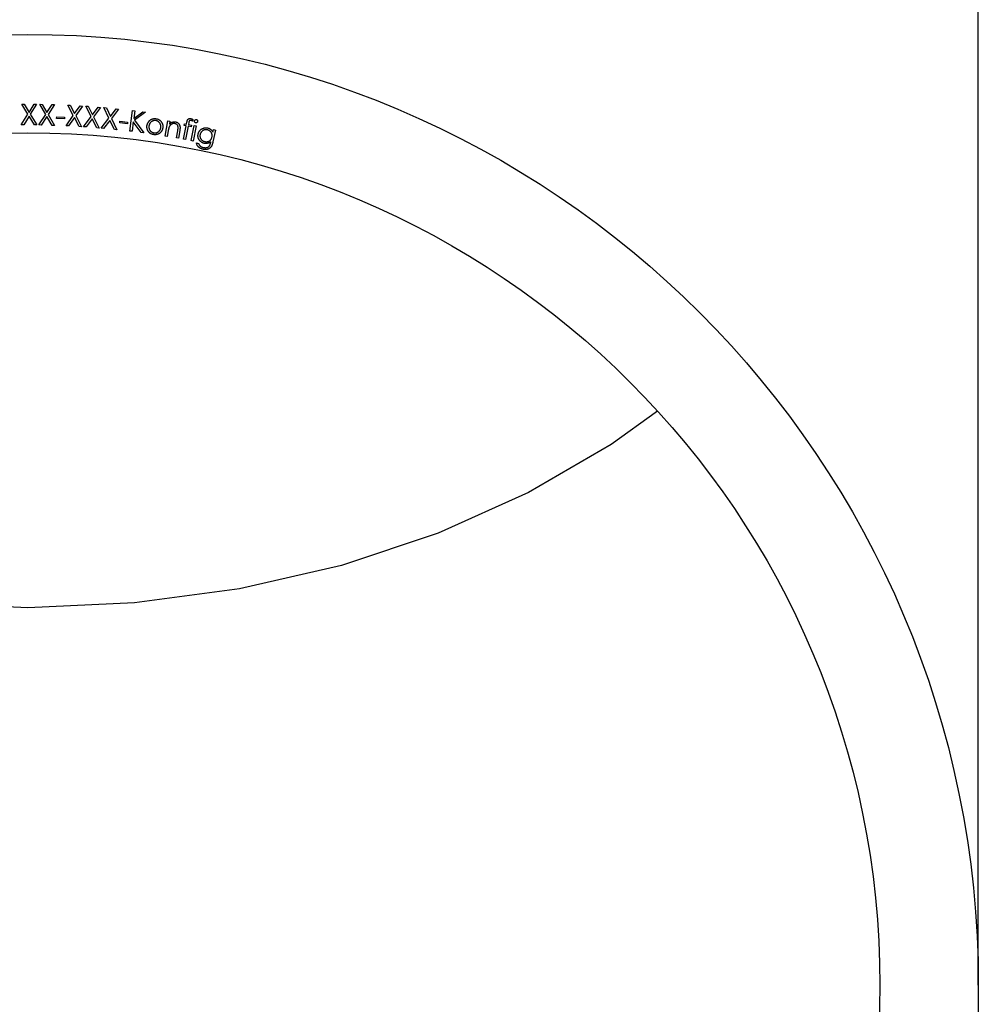
# Model space of a CAD drawing. Units: millimetres. Extents: x 50 to 2920, y 50 to 2050.
# Drawn here: x 1189 to 1213, y 1650 to 1675 of the extents above; entities that cross this region are included whole.
import ezdxf

# ---------------------------------------------------------------- set-up
doc = ezdxf.new("R2010")
doc.units = ezdxf.units.MM
doc.header["$LTSCALE"] = 10

msp = doc.modelspace()

# ---------------------------------------------------------------- linework, layer by layer
at = {"color": 7, "linetype": 'Continuous', "lineweight": 25}
for p, q in [((1212.937, 1650.772), (1212.937, 1675.668)), ((1188.635, 1673.147), (1188.696, 1673.147)), ((1188.791, 1672.892), (1188.635, 1673.147)), ((1188.696, 1673.147), (1188.822, 1672.941)), ((1188.822, 1672.941), (1188.949, 1673.147)), ((1189.01, 1673.146), (1188.853, 1672.892)), ((1188.949, 1673.147), (1189.01, 1673.146)), ((1189.093, 1673.146), (1189.154, 1673.144)), ((1189.243, 1672.887), (1189.093, 1673.146)), ((1189.154, 1673.144), (1189.275, 1672.936)), ((1189.275, 1672.936), (1189.407, 1673.138)), ((1189.468, 1673.137), (1189.305, 1672.885)), ((1189.407, 1673.138), (1189.468, 1673.137)), ((1189.804, 1673.125), (1189.865, 1673.121)), ((1189.944, 1672.86), (1189.804, 1673.125)), ((1189.865, 1673.121), (1189.978, 1672.908)), ((1189.978, 1672.908), (1190.118, 1673.106)), ((1190.179, 1673.102), (1190.007, 1672.857)), ((1190.118, 1673.106), (1190.179, 1673.102)), ((1190.264, 1673.1), (1190.326, 1673.095)), ((1190.399, 1672.832), (1190.264, 1673.1)), ((1190.326, 1673.095), (1190.434, 1672.879)), ((1190.434, 1672.879), (1190.579, 1673.073)), ((1190.639, 1673.068), (1190.461, 1672.826)), ((1190.579, 1673.073), (1190.639, 1673.068)), ((1190.724, 1673.061), (1190.785, 1673.054)), ((1190.851, 1672.791), (1190.724, 1673.061)), ((1190.785, 1673.054), (1190.887, 1672.837)), ((1190.887, 1672.837), (1191.036, 1673.027)), ((1191.096, 1673.02), (1190.913, 1672.785)), ((1191.036, 1673.027), (1191.096, 1673.02)), ((1191.384, 1672.466), (1191.451, 1672.988)), ((1191.451, 1672.988), (1191.504, 1672.981)), ((1191.504, 1672.981), (1191.479, 1672.785)), ((1191.479, 1672.785), (1191.712, 1672.954)), ((1191.783, 1672.945), (1191.502, 1672.743)), ((1191.712, 1672.954), (1191.783, 1672.945)), ((1188.622, 1672.621), (1188.791, 1672.892)), ((1188.822, 1672.841), (1188.684, 1672.621)), ((1188.958, 1672.62), (1188.822, 1672.841)), ((1188.853, 1672.892), (1189.019, 1672.62)), ((1189.069, 1672.62), (1189.243, 1672.887)), ((1189.273, 1672.835), (1189.13, 1672.618)), ((1189.404, 1672.611), (1189.273, 1672.835)), ((1189.305, 1672.885), (1189.466, 1672.61)), ((1189.522, 1672.785), (1189.524, 1672.829)), ((1189.719, 1672.777), (1189.522, 1672.785)), ((1189.524, 1672.829), (1189.721, 1672.82)), ((1189.721, 1672.82), (1189.719, 1672.777)), ((1189.76, 1672.6), (1189.944, 1672.86)), ((1189.972, 1672.808), (1189.821, 1672.596)), ((1190.095, 1672.579), (1189.972, 1672.808)), ((1190.007, 1672.857), (1190.157, 1672.575)), ((1190.208, 1672.575), (1190.399, 1672.832)), ((1190.425, 1672.779), (1190.269, 1672.57)), ((1190.543, 1672.546), (1190.425, 1672.779)), ((1190.461, 1672.826), (1190.605, 1672.541)), ((1190.655, 1672.541), (1190.851, 1672.791)), ((1190.876, 1672.738), (1190.716, 1672.534)), ((1190.988, 1672.504), (1190.876, 1672.738)), ((1190.913, 1672.785), (1191.048, 1672.498)), ((1191.123, 1672.673), (1191.128, 1672.716)), ((1191.318, 1672.648), (1191.123, 1672.673)), ((1191.128, 1672.716), (1191.323, 1672.691)), ((1191.323, 1672.691), (1191.318, 1672.648)), ((1191.468, 1672.703), (1191.437, 1672.459)), ((1191.666, 1672.43), (1191.468, 1672.703)), ((1191.502, 1672.743), (1191.735, 1672.421)), ((1192.282, 1672.34), (1192.347, 1672.722)), ((1192.347, 1672.722), (1192.397, 1672.713)), ((1192.397, 1672.713), (1192.385, 1672.645)), ((1192.762, 1672.609), (1192.77, 1672.651)), ((1192.77, 1672.651), (1192.82, 1672.641)), ((1192.82, 1672.641), (1192.832, 1672.701)), ((1192.88, 1672.683), (1192.87, 1672.631)), ((1192.983, 1672.762), (1192.974, 1672.714)), ((1188.684, 1672.621), (1188.622, 1672.621)), ((1189.019, 1672.62), (1188.958, 1672.62)), ((1189.13, 1672.618), (1189.069, 1672.62)), ((1189.466, 1672.61), (1189.404, 1672.611)), ((1189.821, 1672.596), (1189.76, 1672.6)), ((1190.157, 1672.575), (1190.095, 1672.579)), ((1190.269, 1672.57), (1190.208, 1672.575)), ((1190.605, 1672.541), (1190.543, 1672.546)), ((1190.716, 1672.534), (1190.655, 1672.541)), ((1191.048, 1672.498), (1190.988, 1672.504)), ((1191.437, 1672.459), (1191.384, 1672.466)), ((1191.735, 1672.421), (1191.666, 1672.43)), ((1192.355, 1672.471), (1192.331, 1672.331)), ((1192.567, 1672.291), (1192.598, 1672.473)), ((1192.649, 1672.48), (1192.615, 1672.283)), ((1192.745, 1672.259), (1192.812, 1672.599)), ((1192.812, 1672.599), (1192.762, 1672.609)), ((1192.861, 1672.589), (1192.794, 1672.249)), ((1192.941, 1672.574), (1192.861, 1672.589)), ((1192.87, 1672.631), (1192.949, 1672.616)), ((1192.949, 1672.616), (1192.941, 1672.574)), ((1192.941, 1672.223), (1193.016, 1672.605)), ((1193.065, 1672.595), (1192.991, 1672.213)), ((1193.016, 1672.605), (1193.065, 1672.595)), ((1193.556, 1672.492), (1193.49, 1672.188)), ((1193.492, 1672.436), (1193.506, 1672.503)), ((1193.506, 1672.503), (1193.556, 1672.492)), ((1192.331, 1672.331), (1192.282, 1672.34)), ((1192.615, 1672.283), (1192.567, 1672.291)), ((1192.794, 1672.249), (1192.745, 1672.259)), ((1192.991, 1672.213), (1192.941, 1672.223)), ((1193.074, 1672.165), (1193.127, 1672.153)), ((1193.435, 1672.174), (1193.44, 1672.193))]:
    msp.add_line(p, q, dxfattribs=at)
at = {"color": 8, "linetype": 'Continuous', "lineweight": 25, "flags": 128}
msp.add_lwpolyline([(1204.788, 1665.355), (1203.607, 1664.508), (1201.513, 1663.282), (1199.217, 1662.252), (1196.757, 1661.434), (1194.171, 1660.84), (1191.5, 1660.479), (1188.787, 1660.359), (1186.074, 1660.479), (1183.403, 1660.84), (1180.817, 1661.434), (1178.357, 1662.252), (1176.061, 1663.282), (1173.967, 1664.508), (1172.786, 1665.355)], dxfattribs=at)
at = {"color": 7, "linetype": 'Continuous'}
msp.add_circle((1188.787, 1650.772), 24.15, dxfattribs=at)
at = {"color": 7, "linetype": 'Continuous', "lineweight": 25}
for radius in [24.15, 21.65]:
    msp.add_circle((1188.787, 1650.772), radius, dxfattribs=at)
for points, knots in [([(1191.817, 1672.606), (1191.818, 1672.613), (1191.82, 1672.625), (1191.826, 1672.644), (1191.832, 1672.662), (1191.841, 1672.679), (1191.851, 1672.695), (1191.863, 1672.71), (1191.876, 1672.724), (1191.886, 1672.733), (1191.89, 1672.737)], [0, 0, 0, 0, 0.1296204, 0.2555802, 0.378951, 0.5014873, 0.6239384, 0.7466312, 0.8718154, 1, 1, 1, 1]), ([(1192.041, 1672.732), (1192.036, 1672.732), (1192.026, 1672.733), (1192.011, 1672.733), (1191.996, 1672.732), (1191.982, 1672.729), (1191.968, 1672.724), (1191.954, 1672.718), (1191.941, 1672.711), (1191.928, 1672.702), (1191.916, 1672.692), (1191.905, 1672.681), (1191.895, 1672.669), (1191.887, 1672.656), (1191.88, 1672.642), (1191.874, 1672.628), (1191.87, 1672.613), (1191.868, 1672.603), (1191.867, 1672.597)], [0, 0, 0, 0, 0.062933, 0.124265, 0.184168, 0.244141, 0.304115, 0.365461, 0.427993, 0.49267, 0.557499, 0.621168, 0.683395, 0.745287, 0.806958, 0.8698, 0.933971, 1, 1, 1, 1]), ([(1191.89, 1672.737), (1191.896, 1672.742), (1191.907, 1672.75), (1191.926, 1672.761), (1191.944, 1672.77), (1191.964, 1672.776), (1191.984, 1672.781), (1192.005, 1672.783), (1192.026, 1672.783), (1192.041, 1672.781), (1192.048, 1672.78)], [0, 0, 0, 0, 0.128722, 0.253572, 0.375847, 0.496529, 0.618321, 0.741766, 0.868346, 1, 1, 1, 1]), ([(1192.168, 1672.553), (1192.169, 1672.558), (1192.17, 1672.569), (1192.17, 1672.585), (1192.169, 1672.6), (1192.166, 1672.615), (1192.162, 1672.629), (1192.156, 1672.643), (1192.149, 1672.657), (1192.14, 1672.67), (1192.13, 1672.683), (1192.12, 1672.694), (1192.108, 1672.704), (1192.096, 1672.712), (1192.083, 1672.719), (1192.07, 1672.725), (1192.056, 1672.729), (1192.046, 1672.731), (1192.041, 1672.732)], [0, 0, 0, 0, 0.0660919, 0.1305116, 0.1929723, 0.2549504, 0.3170705, 0.3795494, 0.4430211, 0.5080904, 0.5728737, 0.6356717, 0.6967631, 0.7568855, 0.8164952, 0.8765625, 0.9374302, 1, 1, 1, 1]), ([(1192.048, 1672.78), (1192.055, 1672.779), (1192.069, 1672.776), (1192.09, 1672.77), (1192.109, 1672.762), (1192.127, 1672.752), (1192.144, 1672.741), (1192.159, 1672.727), (1192.174, 1672.711), (1192.182, 1672.7), (1192.186, 1672.694)], [0, 0, 0, 0, 0.131291, 0.25778, 0.381178, 0.503005, 0.623558, 0.746128, 0.871285, 1, 1, 1, 1]), ([(1192.186, 1672.694), (1192.189, 1672.688), (1192.196, 1672.677), (1192.205, 1672.66), (1192.212, 1672.642), (1192.216, 1672.624), (1192.22, 1672.605), (1192.221, 1672.586), (1192.221, 1672.566), (1192.219, 1672.553), (1192.218, 1672.547)], [0, 0, 0, 0, 0.127628, 0.253014, 0.375907, 0.498252, 0.620258, 0.74432, 0.870086, 1, 1, 1, 1]), ([(1192.524, 1672.655), (1192.52, 1672.656), (1192.513, 1672.657), (1192.502, 1672.657), (1192.491, 1672.657), (1192.48, 1672.655), (1192.47, 1672.653), (1192.459, 1672.649), (1192.449, 1672.645), (1192.439, 1672.639), (1192.429, 1672.633), (1192.42, 1672.627), (1192.412, 1672.619), (1192.404, 1672.611), (1192.397, 1672.603), (1192.391, 1672.594), (1192.385, 1672.584), (1192.382, 1672.578), (1192.38, 1672.574)], [0, 0, 0, 0, 0.062581, 0.12475, 0.185131, 0.246014, 0.3067, 0.36901, 0.43134, 0.496247, 0.561185, 0.624839, 0.687469, 0.749535, 0.811385, 0.873509, 0.936178, 1, 1, 1, 1]), ([(1192.385, 1672.645), (1192.391, 1672.65), (1192.403, 1672.661), (1192.421, 1672.674), (1192.44, 1672.685), (1192.46, 1672.693), (1192.48, 1672.698), (1192.5, 1672.701), (1192.521, 1672.702), (1192.535, 1672.7), (1192.542, 1672.699)], [0, 0, 0, 0, 0.140964, 0.273507, 0.4005739, 0.5223294, 0.6410637, 0.7592093, 0.878033, 1, 1, 1, 1]), ([(1192.607, 1672.563), (1192.607, 1672.569), (1192.605, 1672.581), (1192.601, 1672.598), (1192.594, 1672.613), (1192.584, 1672.626), (1192.572, 1672.636), (1192.558, 1672.645), (1192.542, 1672.651), (1192.53, 1672.654), (1192.524, 1672.655)], [0, 0, 0, 0, 0.137966, 0.264793, 0.384152, 0.499275, 0.614911, 0.734307, 0.861705, 1, 1, 1, 1]), ([(1192.542, 1672.699), (1192.548, 1672.697), (1192.562, 1672.695), (1192.581, 1672.687), (1192.599, 1672.677), (1192.614, 1672.664), (1192.628, 1672.65), (1192.639, 1672.634), (1192.647, 1672.616), (1192.652, 1672.6), (1192.655, 1672.586), (1192.656, 1672.574), (1192.657, 1672.562), (1192.657, 1672.547), (1192.656, 1672.532), (1192.654, 1672.516), (1192.652, 1672.498), (1192.65, 1672.486), (1192.649, 1672.48)], [0, 0, 0, 0, 0.075981, 0.149012, 0.220529, 0.292365, 0.363556, 0.433213, 0.503094, 0.574684, 0.6131, 0.655648, 0.701816, 0.752502, 0.807844, 0.867189, 0.931332, 1, 1, 1, 1]), ([(1192.832, 1672.701), (1192.833, 1672.707), (1192.836, 1672.719), (1192.84, 1672.735), (1192.845, 1672.748), (1192.85, 1672.758), (1192.857, 1672.766), (1192.864, 1672.772), (1192.873, 1672.777), (1192.882, 1672.782), (1192.893, 1672.784), (1192.904, 1672.786), (1192.916, 1672.785), (1192.924, 1672.784), (1192.928, 1672.783)], [0, 0, 0, 0, 0.132644, 0.245491, 0.338693, 0.413783, 0.479066, 0.545194, 0.612807, 0.683742, 0.757067, 0.833496, 0.913783, 1, 1, 1, 1]), ([(1192.93, 1672.735), (1192.927, 1672.735), (1192.923, 1672.736), (1192.916, 1672.736), (1192.91, 1672.735), (1192.905, 1672.734), (1192.9, 1672.732), (1192.896, 1672.729), (1192.892, 1672.726), (1192.89, 1672.722), (1192.888, 1672.717), (1192.885, 1672.708), (1192.882, 1672.697), (1192.881, 1672.688), (1192.88, 1672.683)], [0, 0, 0, 0, 0.0829726, 0.1589969, 0.2305314, 0.2976107, 0.3605983, 0.4165825, 0.4686166, 0.515967, 0.5818914, 0.683546, 0.823129, 1, 1, 1, 1]), ([(1192.928, 1672.783), (1192.932, 1672.782), (1192.941, 1672.78), (1192.954, 1672.776), (1192.969, 1672.77), (1192.978, 1672.765), (1192.983, 1672.762)], [0, 0, 0, 0, 0.215273, 0.453039, 0.714055, 1, 1, 1, 1]), ([(1192.974, 1672.714), (1192.97, 1672.717), (1192.962, 1672.722), (1192.951, 1672.728), (1192.94, 1672.732), (1192.933, 1672.734), (1192.93, 1672.735)], [0, 0, 0, 0, 0.291632, 0.553852, 0.789619, 1, 1, 1, 1]), ([(1193.056, 1672.676), (1193.053, 1672.677), (1193.048, 1672.678), (1193.04, 1672.682), (1193.034, 1672.687), (1193.029, 1672.694), (1193.025, 1672.701), (1193.023, 1672.709), (1193.022, 1672.717), (1193.023, 1672.722), (1193.023, 1672.725)], [0, 0, 0, 0, 0.126713, 0.248571, 0.370881, 0.499305, 0.628597, 0.751094, 0.873096, 1, 1, 1, 1]), ([(1193.023, 1672.725), (1193.024, 1672.727), (1193.025, 1672.733), (1193.029, 1672.74), (1193.034, 1672.746), (1193.041, 1672.751), (1193.048, 1672.755), (1193.055, 1672.758), (1193.063, 1672.759), (1193.069, 1672.758), (1193.071, 1672.758)], [0, 0, 0, 0, 0.127829, 0.252222, 0.37535, 0.503315, 0.629924, 0.751984, 0.873549, 1, 1, 1, 1]), ([(1193.104, 1672.709), (1193.103, 1672.706), (1193.102, 1672.701), (1193.098, 1672.694), (1193.093, 1672.688), (1193.087, 1672.683), (1193.08, 1672.679), (1193.072, 1672.676), (1193.064, 1672.675), (1193.058, 1672.676), (1193.056, 1672.676)], [0, 0, 0, 0, 0.126245, 0.247652, 0.369509, 0.496187, 0.625001, 0.748602, 0.87178, 1, 1, 1, 1]), ([(1193.071, 1672.758), (1193.074, 1672.757), (1193.079, 1672.756), (1193.087, 1672.752), (1193.093, 1672.747), (1193.098, 1672.74), (1193.102, 1672.733), (1193.104, 1672.725), (1193.105, 1672.717), (1193.104, 1672.712), (1193.104, 1672.709)], [0, 0, 0, 0, 0.127174, 0.250168, 0.371634, 0.499969, 0.627361, 0.749858, 0.872421, 1, 1, 1, 1]), ([(1191.988, 1672.375), (1191.981, 1672.376), (1191.967, 1672.378), (1191.946, 1672.384), (1191.927, 1672.392), (1191.91, 1672.401), (1191.893, 1672.412), (1191.878, 1672.425), (1191.864, 1672.44), (1191.852, 1672.456), (1191.841, 1672.473), (1191.832, 1672.491), (1191.825, 1672.51), (1191.819, 1672.528), (1191.816, 1672.547), (1191.814, 1672.566), (1191.814, 1672.586), (1191.816, 1672.599), (1191.817, 1672.606)], [0, 0, 0, 0, 0.068285, 0.133943, 0.197371, 0.259436, 0.321007, 0.382635, 0.445264, 0.509152, 0.573126, 0.635321, 0.696112, 0.756008, 0.81581, 0.876136, 0.937252, 1, 1, 1, 1]), ([(1191.867, 1672.597), (1191.867, 1672.59), (1191.865, 1672.577), (1191.866, 1672.556), (1191.87, 1672.536), (1191.876, 1672.516), (1191.884, 1672.498), (1191.895, 1672.481), (1191.907, 1672.465), (1191.922, 1672.452), (1191.938, 1672.441), (1191.956, 1672.432), (1191.975, 1672.425), (1191.988, 1672.423), (1191.995, 1672.422)], [0, 0, 0, 0, 0.086217, 0.17087, 0.254951, 0.340334, 0.425059, 0.507142, 0.588335, 0.670259, 0.75219, 0.833721, 0.915767, 1, 1, 1, 1]), ([(1192.218, 1672.547), (1192.217, 1672.54), (1192.215, 1672.527), (1192.209, 1672.508), (1192.202, 1672.49), (1192.193, 1672.473), (1192.183, 1672.457), (1192.171, 1672.441), (1192.157, 1672.427), (1192.142, 1672.413), (1192.125, 1672.402), (1192.108, 1672.391), (1192.089, 1672.383), (1192.07, 1672.378), (1192.051, 1672.374), (1192.03, 1672.372), (1192.009, 1672.372), (1191.995, 1672.374), (1191.988, 1672.375)], [0, 0, 0, 0, 0.0626588, 0.1238988, 0.1844554, 0.2443636, 0.3041787, 0.3649228, 0.4271472, 0.4911472, 0.5551242, 0.6178083, 0.679565, 0.7408667, 0.8032648, 0.8666854, 0.931844, 1, 1, 1, 1]), ([(1191.995, 1672.422), (1192.002, 1672.421), (1192.015, 1672.419), (1192.035, 1672.42), (1192.055, 1672.424), (1192.074, 1672.43), (1192.092, 1672.438), (1192.108, 1672.449), (1192.123, 1672.462), (1192.137, 1672.478), (1192.148, 1672.495), (1192.157, 1672.513), (1192.164, 1672.533), (1192.167, 1672.546), (1192.168, 1672.553)], [0, 0, 0, 0, 0.084491, 0.166536, 0.24797, 0.329898, 0.411858, 0.492827, 0.575176, 0.659998, 0.745224, 0.829518, 0.913941, 1, 1, 1, 1]), ([(1192.38, 1672.574), (1192.379, 1672.572), (1192.377, 1672.566), (1192.374, 1672.557), (1192.371, 1672.546), (1192.368, 1672.534), (1192.365, 1672.521), (1192.361, 1672.506), (1192.358, 1672.489), (1192.356, 1672.478), (1192.355, 1672.471)], [0, 0, 0, 0, 0.076448, 0.167041, 0.271334, 0.389159, 0.520621, 0.665996, 0.826101, 1, 1, 1, 1]), ([(1192.598, 1672.473), (1192.599, 1672.479), (1192.6, 1672.489), (1192.602, 1672.503), (1192.604, 1672.516), (1192.606, 1672.528), (1192.607, 1672.539), (1192.607, 1672.548), (1192.607, 1672.556), (1192.607, 1672.56), (1192.607, 1672.563)], [0, 0, 0, 0, 0.1783521, 0.341794, 0.4895443, 0.6226472, 0.739998, 0.8417672, 0.9279512, 1, 1, 1, 1]), ([(1193.117, 1672.39), (1193.118, 1672.394), (1193.12, 1672.403), (1193.124, 1672.416), (1193.129, 1672.428), (1193.134, 1672.44), (1193.141, 1672.451), (1193.148, 1672.462), (1193.156, 1672.473), (1193.165, 1672.483), (1193.174, 1672.493), (1193.184, 1672.502), (1193.194, 1672.51), (1193.205, 1672.518), (1193.216, 1672.524), (1193.228, 1672.53), (1193.241, 1672.535), (1193.253, 1672.54), (1193.266, 1672.544), (1193.279, 1672.547), (1193.292, 1672.549), (1193.305, 1672.55), (1193.318, 1672.55), (1193.331, 1672.549), (1193.344, 1672.548), (1193.353, 1672.546), (1193.357, 1672.545)], [0, 0, 0, 0, 0.042341, 0.084039, 0.125572, 0.16679, 0.20803, 0.249507, 0.291033, 0.33343, 0.375686, 0.41727, 0.458872, 0.500356, 0.541804, 0.583455, 0.625796, 0.66866, 0.711348, 0.753382, 0.794927, 0.835787, 0.876856, 0.917629, 0.95862, 1, 1, 1, 1]), ([(1193.353, 1672.497), (1193.346, 1672.498), (1193.333, 1672.5), (1193.312, 1672.501), (1193.291, 1672.499), (1193.271, 1672.494), (1193.252, 1672.486), (1193.234, 1672.477), (1193.218, 1672.464), (1193.203, 1672.45), (1193.19, 1672.433), (1193.179, 1672.416), (1193.171, 1672.397), (1193.168, 1672.383), (1193.166, 1672.377)], [0, 0, 0, 0, 0.085333, 0.168427, 0.251517, 0.335231, 0.418734, 0.501133, 0.583095, 0.666677, 0.750545, 0.832945, 0.915827, 1, 1, 1, 1]), ([(1193.468, 1672.314), (1193.47, 1672.321), (1193.472, 1672.335), (1193.473, 1672.356), (1193.471, 1672.376), (1193.466, 1672.396), (1193.459, 1672.414), (1193.45, 1672.431), (1193.438, 1672.447), (1193.424, 1672.461), (1193.408, 1672.473), (1193.391, 1672.484), (1193.373, 1672.492), (1193.36, 1672.495), (1193.353, 1672.497)], [0, 0, 0, 0, 0.089264, 0.175244, 0.258436, 0.341283, 0.422886, 0.503362, 0.584894, 0.66779, 0.751629, 0.833636, 0.916157, 1, 1, 1, 1]), ([(1193.357, 1672.545), (1193.364, 1672.544), (1193.378, 1672.54), (1193.398, 1672.532), (1193.416, 1672.523), (1193.434, 1672.511), (1193.45, 1672.496), (1193.465, 1672.479), (1193.48, 1672.459), (1193.488, 1672.444), (1193.492, 1672.436)], [0, 0, 0, 0, 0.119832, 0.23721, 0.353374, 0.470096, 0.590079, 0.717611, 0.853732, 1, 1, 1, 1]), ([(1193.245, 1672.003), (1193.237, 1672.005), (1193.222, 1672.008), (1193.199, 1672.016), (1193.179, 1672.025), (1193.16, 1672.035), (1193.143, 1672.047), (1193.128, 1672.059), (1193.115, 1672.073), (1193.104, 1672.087), (1193.094, 1672.103), (1193.086, 1672.121), (1193.079, 1672.142), (1193.075, 1672.157), (1193.074, 1672.165)], [0, 0, 0, 0, 0.097198, 0.19002, 0.278534, 0.364185, 0.445946, 0.522994, 0.595851, 0.665669, 0.7375, 0.816919, 0.904024, 1, 1, 1, 1]), ([(1193.271, 1672.154), (1193.267, 1672.155), (1193.258, 1672.157), (1193.246, 1672.161), (1193.233, 1672.166), (1193.221, 1672.171), (1193.21, 1672.178), (1193.199, 1672.185), (1193.188, 1672.193), (1193.178, 1672.201), (1193.168, 1672.211), (1193.159, 1672.22), (1193.151, 1672.23), (1193.143, 1672.241), (1193.136, 1672.252), (1193.131, 1672.263), (1193.126, 1672.275), (1193.121, 1672.287), (1193.118, 1672.3), (1193.115, 1672.312), (1193.113, 1672.325), (1193.112, 1672.338), (1193.112, 1672.351), (1193.113, 1672.364), (1193.114, 1672.377), (1193.116, 1672.386), (1193.117, 1672.39)], [0, 0, 0, 0, 0.042414, 0.084587, 0.126592, 0.168423, 0.210133, 0.252182, 0.294452, 0.337591, 0.380339, 0.422378, 0.464136, 0.505069, 0.545831, 0.586447, 0.627584, 0.668802, 0.710167, 0.750888, 0.791853, 0.832479, 0.873667, 0.915259, 0.957092, 1, 1, 1, 1]), ([(1193.127, 1672.153), (1193.129, 1672.147), (1193.134, 1672.133), (1193.144, 1672.115), (1193.156, 1672.099), (1193.168, 1672.087), (1193.179, 1672.079), (1193.188, 1672.073), (1193.197, 1672.068), (1193.207, 1672.063), (1193.217, 1672.058), (1193.228, 1672.055), (1193.24, 1672.051), (1193.248, 1672.049), (1193.252, 1672.048)], [0, 0, 0, 0, 0.125852, 0.246579, 0.362826, 0.477964, 0.536216, 0.596029, 0.65715, 0.720898, 0.786735, 0.854934, 0.926084, 1, 1, 1, 1]), ([(1193.166, 1672.377), (1193.165, 1672.372), (1193.163, 1672.361), (1193.162, 1672.346), (1193.162, 1672.331), (1193.164, 1672.317), (1193.167, 1672.303), (1193.172, 1672.29), (1193.178, 1672.276), (1193.186, 1672.264), (1193.194, 1672.252), (1193.204, 1672.241), (1193.215, 1672.231), (1193.227, 1672.222), (1193.24, 1672.215), (1193.255, 1672.208), (1193.27, 1672.203), (1193.281, 1672.2), (1193.286, 1672.199)], [0, 0, 0, 0, 0.065299, 0.128524, 0.189806, 0.249736, 0.30908, 0.368747, 0.42891, 0.490601, 0.552409, 0.613585, 0.674796, 0.736086, 0.798694, 0.863198, 0.930396, 1, 1, 1, 1]), ([(1193.252, 1672.048), (1193.256, 1672.048), (1193.265, 1672.046), (1193.277, 1672.044), (1193.288, 1672.043), (1193.3, 1672.043), (1193.311, 1672.043), (1193.321, 1672.044), (1193.331, 1672.046), (1193.344, 1672.049), (1193.359, 1672.055), (1193.375, 1672.063), (1193.389, 1672.073), (1193.399, 1672.083), (1193.406, 1672.092), (1193.411, 1672.101), (1193.416, 1672.11), (1193.42, 1672.12), (1193.424, 1672.132), (1193.428, 1672.145), (1193.432, 1672.159), (1193.434, 1672.169), (1193.435, 1672.174)], [0, 0, 0, 0, 0.049232, 0.096429, 0.142106, 0.185959, 0.228999, 0.270192, 0.31051, 0.350128, 0.425737, 0.495654, 0.562332, 0.626667, 0.660082, 0.69682, 0.737507, 0.781599, 0.830003, 0.882329, 0.939309, 1, 1, 1, 1]), ([(1193.44, 1672.193), (1193.434, 1672.189), (1193.422, 1672.18), (1193.402, 1672.169), (1193.382, 1672.16), (1193.36, 1672.154), (1193.338, 1672.15), (1193.316, 1672.149), (1193.293, 1672.15), (1193.279, 1672.152), (1193.271, 1672.154)], [0, 0, 0, 0, 0.126228, 0.250329, 0.373699, 0.498854, 0.62441, 0.748383, 0.873471, 1, 1, 1, 1]), ([(1193.286, 1672.199), (1193.291, 1672.198), (1193.302, 1672.196), (1193.319, 1672.194), (1193.334, 1672.194), (1193.349, 1672.196), (1193.364, 1672.199), (1193.378, 1672.203), (1193.391, 1672.209), (1193.404, 1672.216), (1193.416, 1672.224), (1193.427, 1672.234), (1193.437, 1672.245), (1193.445, 1672.257), (1193.453, 1672.269), (1193.459, 1672.283), (1193.464, 1672.299), (1193.467, 1672.309), (1193.468, 1672.314)], [0, 0, 0, 0, 0.069568, 0.136155, 0.200281, 0.262049, 0.323048, 0.382798, 0.442771, 0.503318, 0.563715, 0.623054, 0.682652, 0.742242, 0.803442, 0.866296, 0.931968, 1, 1, 1, 1]), ([(1193.49, 1672.188), (1193.489, 1672.181), (1193.486, 1672.169), (1193.481, 1672.151), (1193.477, 1672.134), (1193.472, 1672.119), (1193.467, 1672.106), (1193.462, 1672.093), (1193.456, 1672.083), (1193.452, 1672.076), (1193.451, 1672.073)], [0, 0, 0, 0, 0.1634411, 0.315241, 0.4554978, 0.5854312, 0.7052461, 0.8129196, 0.9110226, 1, 1, 1, 1]), ([(1193.451, 1672.073), (1193.448, 1672.069), (1193.443, 1672.061), (1193.434, 1672.051), (1193.424, 1672.041), (1193.414, 1672.032), (1193.403, 1672.024), (1193.392, 1672.017), (1193.379, 1672.011), (1193.366, 1672.006), (1193.352, 1672.002), (1193.338, 1671.999), (1193.324, 1671.997), (1193.309, 1671.996), (1193.293, 1671.996), (1193.278, 1671.998), (1193.261, 1672), (1193.251, 1672.002), (1193.245, 1672.003)], [0, 0, 0, 0, 0.061003, 0.12036, 0.179082, 0.236984, 0.29485, 0.353146, 0.411917, 0.472421, 0.533779, 0.595792, 0.658898, 0.723362, 0.789521, 0.857202, 0.927604, 1, 1, 1, 1])]:
    msp.add_open_spline(points, degree=3, knots=knots, dxfattribs=at)

doc.saveas('drawing.dxf')
